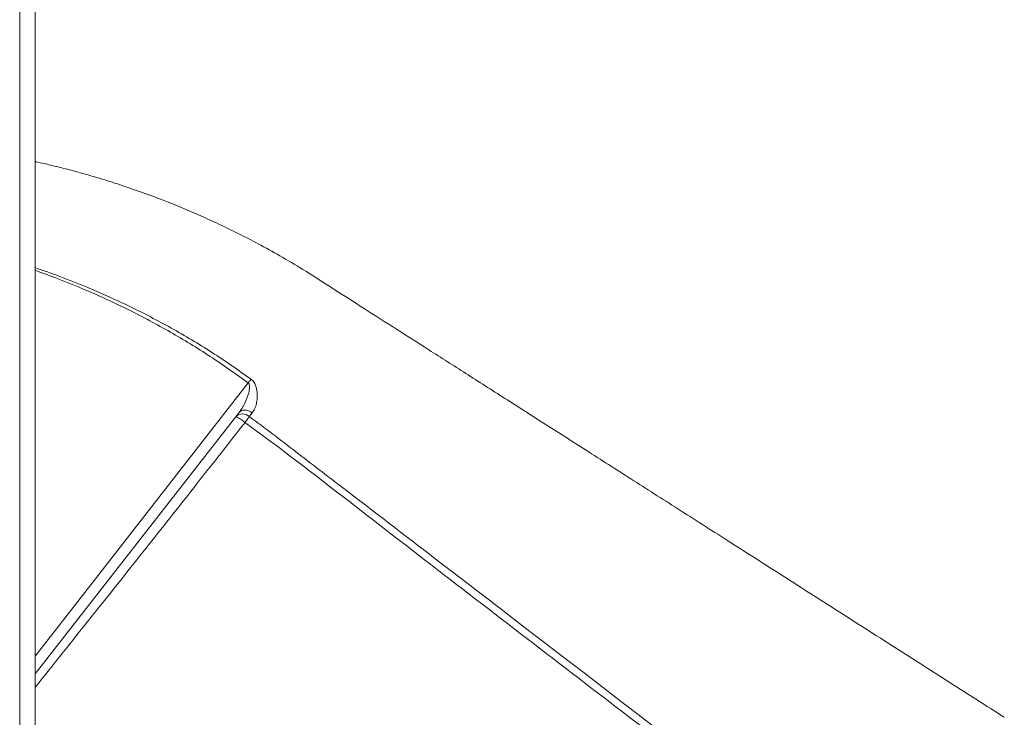
# Model space of a CAD drawing. Units: millimetres. Extents: x 22123 to 43257, y -6007 to 3449.
# Drawn here: x 41582 to 42031, y 1526 to 1844 of the extents above; entities that cross this region are included whole.
import ezdxf

# ---------------------------------------------------------------- set-up
doc = ezdxf.new("R2010")
doc.units = ezdxf.units.MM

msp = doc.modelspace()

# ---------------------------------------------------------------- linework, layer by layer
at = {"color": 7, "linetype": 'Continuous', "lineweight": 15}
for p, q in [((41581.55, 2547.33), (41581.55, 597.33)), ((41588.55, 2245.15), (41588.55, 597.33)), ((41681.61, 1664.73), (41588.55, 1545.46)), ((41687.64, 1664.57), (41686.26, 1662.85))]:
    msp.add_line(p, q, dxfattribs=at)
at = {"color": 7, "linetype": 'Continuous', "lineweight": 15, "flags": 128}
for points in [[(41685.78, 1678.21), (41685.95, 1678.43), (41686.11, 1678.65), (41686.28, 1678.88), (41686.44, 1679.1), (41686.6, 1679.31), (41686.76, 1679.53), (41686.92, 1679.74), (41687.07, 1679.94)], [(41681.61, 1664.73), (41682.1, 1665.22), (41682.73, 1665.57), (41683.45, 1665.78), (41684.26, 1665.83), (41685.11, 1665.73), (41685.98, 1665.48), (41686.83, 1665.09), (41687.64, 1664.57)], [(41686.26, 1662.85), (41686.07, 1662.59), (41685.86, 1662.3), (41685.63, 1661.98), (41685.39, 1661.65), (41685.13, 1661.3), (41684.87, 1660.93), (41684.59, 1660.55), (41684.32, 1660.16)]]:
    msp.add_lwpolyline(points, dxfattribs=at)
at = {"color": 8, "linetype": 'Continuous', "lineweight": 15, "flags": 128}
msp.add_lwpolyline([(41588.55, 1553.59), (41608.01, 1578.53), (41685.78, 1678.21)], dxfattribs=at)
at = {"color": 7, "linetype": 'Continuous', "lineweight": 15}
for centre, radius, start, end in [((41683.21, 1659.56), 4.49, 47.1907, 133.9076), ((41675.82, 1651.25), 12.31, 46.3726, 69.6953)]:
    msp.add_arc(centre, radius, start, end, dxfattribs=at)
for points, knots in [([(42030.67, 1525.7), (42022.39, 1530.99), (42005.12, 1542.02), (41979.2, 1558.56), (41953.27, 1575.12), (41928.37, 1591.02), (41904.65, 1606.17), (41882.07, 1620.59), (41860.65, 1634.27), (41840.22, 1647.32), (41820.67, 1659.8), (41802.01, 1671.72), (41784.26, 1683.06), (41767.54, 1693.73), (41751.87, 1703.74), (41737.24, 1713.09), (41723.64, 1721.76), (41711.52, 1729.57), (41700.51, 1736.1), (41690.66, 1741.55), (41681.48, 1746.3), (41672.74, 1750.55), (41661.4, 1755.74), (41647.08, 1761.69), (41633.23, 1766.69), (41622.87, 1770.06), (41616.12, 1772.13), (41609.33, 1774.08), (41602.49, 1775.9), (41595.85, 1777.55), (41591.19, 1778.63), (41588.83, 1779.14), (41588.55, 1779.21)], [0, 0, 0, 0, 0.057568, 0.120073, 0.180178, 0.237882, 0.293186, 0.345165, 0.394828, 0.442176, 0.487207, 0.53077, 0.571921, 0.610661, 0.646989, 0.680905, 0.712409, 0.741502, 0.765396, 0.787382, 0.807457, 0.825963, 0.844339, 0.88052, 0.916812, 0.930588, 0.944379, 0.958184, 0.972003, 0.985829, 0.998305, 1, 1, 1, 1]), ([(41687.07, 1679.94), (41687.47, 1679.59), (41688.38, 1678.79), (41689.42, 1676.69), (41689.93, 1674.08), (41689.94, 1671.25), (41689.57, 1668.74), (41688.86, 1666.4), (41688.05, 1665.19), (41687.64, 1664.57)], [0, 0, 0, 0, 0.083604, 0.188824, 0.367289, 0.520837, 0.679214, 0.836665, 1, 1, 1, 1]), ([(41681.61, 1664.73), (41682.08, 1665.39), (41683.03, 1666.72), (41684.59, 1669.66), (41685.86, 1672.85), (41686.5, 1675.8), (41686.4, 1677.3), (41686.09, 1677.95), (41685.88, 1678.13), (41685.78, 1678.21)], [0, 0, 0, 0, 0.17389, 0.350161, 0.68912, 0.863218, 0.946382, 0.975967, 1, 1, 1, 1]), ([(41686.26, 1662.85), (41689.85, 1660.22), (41697.03, 1654.96), (41711.08, 1644.03), (41735.84, 1625.12), (41822.76, 1558.33), (41902.68, 1497.04), (41968.48, 1446.58)], [0, 0, 0, 0, 0.037542, 0.07509, 0.150196, 0.300408, 1, 1, 1, 1]), ([(41966.33, 1443.86), (41936.55, 1466.74), (41875.67, 1513.49), (41799.18, 1572.11), (41737.1, 1620.01), (41704.19, 1645.65), (41686.34, 1658.68), (41684.32, 1660.16)], [0, 0, 0, 0, 0.31698, 0.647934, 0.813414, 0.978889, 1, 1, 1, 1])]:
    msp.add_open_spline(points, degree=3, knots=knots, dxfattribs=at)
at = {"color": 8, "linetype": 'Continuous', "lineweight": 15}
for points, knots in [([(41588.55, 1730.8), (41592.3, 1729.49), (41600.3, 1726.7), (41614.77, 1720.94), (41631.85, 1713.28), (41650.85, 1703.36), (41669.37, 1692.37), (41681.17, 1684.09), (41687.07, 1679.94)], [0, 0, 0, 0, 0.1071754, 0.2283126, 0.4199072, 0.6114971, 0.8057498, 1, 1, 1, 1]), ([(41685.78, 1678.21), (41680.03, 1682.32), (41668.52, 1690.55), (41650.28, 1701.62), (41631.39, 1711.72), (41614.29, 1719.59), (41599.96, 1725.46), (41592.15, 1728.29), (41588.55, 1729.59)], [0, 0, 0, 0, 0.1922118, 0.3844264, 0.5793183, 0.774216, 0.8958388, 1, 1, 1, 1]), ([(41684.32, 1660.16), (41680.62, 1655.45), (41673.23, 1646.03), (41662.25, 1632.08), (41651.3, 1618.19), (41640.4, 1604.4), (41629.57, 1590.73), (41620.39, 1579.19), (41610.78, 1567.12), (41600.74, 1554.55), (41592.7, 1544.47), (41588.67, 1539.48), (41588.55, 1539.33)], [0, 0, 0, 0, 0.1098645, 0.2198325, 0.3297233, 0.4424988, 0.5553497, 0.6681511, 0.7336345, 0.864622, 0.9958131, 1, 1, 1, 1])]:
    msp.add_open_spline(points, degree=3, knots=knots, dxfattribs=at)

doc.saveas('drawing.dxf')
